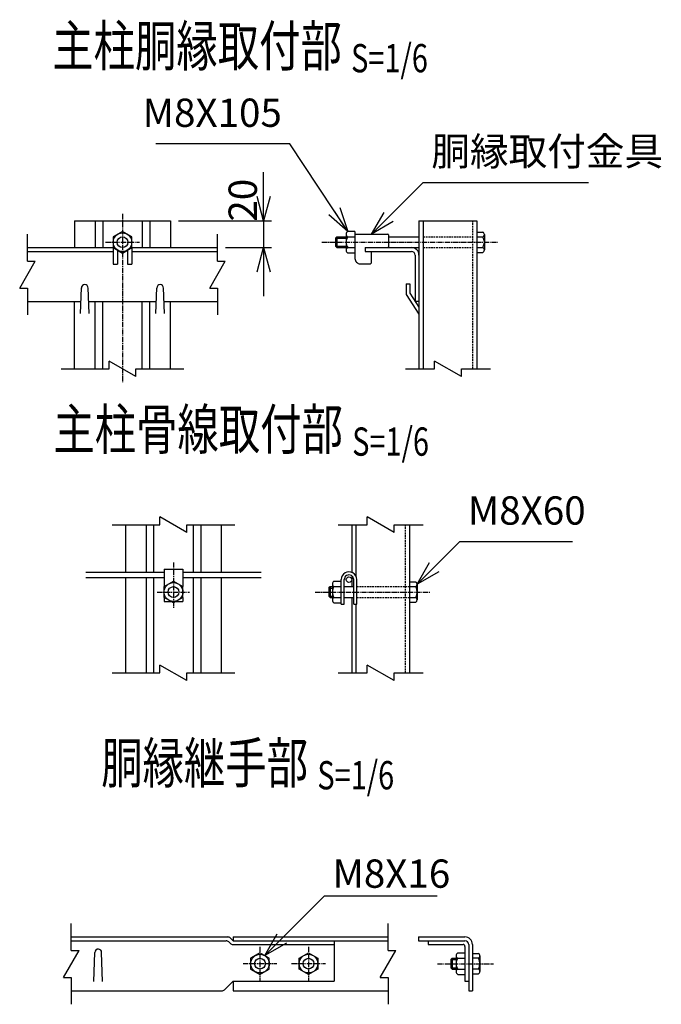
# Model space of a CAD drawing. Units: millimetres. Extents: x 125 to 5019, y 211 to 4532.
# Drawn here: x 125 to 601, y 308 to 1039 of the extents above; entities that cross this region are included whole.
import ezdxf
from ezdxf.enums import TextEntityAlignment as Align

# ---------------------------------------------------------------- set-up
doc = ezdxf.new("R2010")
doc.units = ezdxf.units.MM
doc.header["$LTSCALE"] = 0.2
doc.linetypes.add('CENTER2', pattern=[28.575, 19.05, -3.175, 3.175, -3.175])
doc.linetypes.add('DASHED2', pattern=[9.525, 6.35, -3.175])
for name, color, linetype in [('CENTER', 6, 'CENTER2'), ('DASH', 30, 'DASHED2'), ('L', 7, 'Continuous'), ('M', 82, 'Continuous'), ('TEXT', 150, 'Continuous')]:
    doc.layers.add(name, color=color, linetype=linetype)
doc.styles.add('NCE', font='romans.shx', dxfattribs={"width": 0.8, "bigfont": 'extfont.shx'})
doc.styles.get("Standard").update_dxf_attribs({"font": 'romans.shx', "width": 0.8, "bigfont": 'extfont.shx'})
doc.dimstyles.new('NCE_new_6', dxfattribs={"dimscale": 6, "dimtxt": 3.5, "dimasz": 3, "dimexe": 1, "dimexo": 1, "dimgap": 1, "dimtad": 1, "dimdec": 0, "dimdsep": 46, "dimtxsty": 'NCE', "dimblk": 'OPEN30', "dimcen": 0, "dimclrd": 7, "dimclre": 7, "dimclrt": 256, "dimaunit": 1, "dimadec": 1, "dimazin": 0, "dimtfac": 1, "dimtdec": 0, "dimtix": 1, "dimtmove": 2, "dimatfit": 2, "dimldrblk": 'OPEN30', "dimfxl": 0, "dimtolj": 1, "dimtzin": 0, "dimarcsym": 0})

# ---------------------------------------------------------------- blocks, each defined once
blk = doc.blocks.new('Title & Scale')
at = {"layer": 'TEXT', "width": 0.75}
blk.add_attdef('図面名', text='', height=5, dxfattribs=at).set_placement((0, 0), align=Align.BOTTOM_RIGHT)
blk.add_attdef('縮尺', text='', height=3.5, dxfattribs=at).set_placement((0, -0.3), align=Align.BOTTOM_LEFT)
blk = doc.blocks.new('_OPEN30')
at = {"color": 0, "linetype": 'ByBlock'}
for p, q in [((-1, 0.268), (0, 0)), ((0, 0), (-1, -0.268)), ((0, 0), (-1, 0))]:
    blk.add_line(p, q, dxfattribs=at)
blk = doc.blocks.new('*D60')
at = {"layer": 'TEXT', "color": 7, "lineweight": -2}
for p, q in [((305.65, 908.18), (305.65, 926.18)), ((242.51, 890.18), (311.65, 890.18)), ((305.65, 890.18), (305.65, 870.18)), ((277.51, 870.18), (311.65, 870.18)), ((305.65, 852.18), (305.65, 834.18))]:
    blk.add_line(p, q, dxfattribs=at)
at = {"layer": 'TEXT', "color": 7, "lineweight": -2, "xscale": 18, "yscale": 18, "zscale": 18}
for p, rotation in [((305.65, 890.18), 270), ((305.65, 870.18), 90)]:
    blk.add_blockref('_OPEN30', p, dxfattribs=dict(at, rotation=rotation))
at = {"layer": 'TEXT', "insert": (290.22, 905.38), "char_height": 21, "attachment_point": 5, "rotation": 90, "style": 'NCE'}
blk.add_mtext('\\A1;20', dxfattribs=at)
blk = doc.blocks.new('Break')
for p, q in [((-1.44, -2.5), (1.44, 2.5)), ((0, 2.5), (1.44, 2.5)), ((-1.44, -2.5), (0, -2.5))]:
    blk.add_line(p, q)

msp = doc.modelspace()

# ---------------------------------------------------------------- linework, layer by layer
at = {"layer": 'CENTER'}
for p, q in [((201.01, 895.18), (201.01, 770.18)), ((188.51, 874.18), (213.51, 874.18)), ((349.01, 874.18), (479.51, 874.18)), ((238.82, 636.43), (238.82, 602.43)), ((226.82, 614.43), (250.82, 614.43)), ((344.07, 614.43), (429.57, 614.43)), ((303.04, 351), (303.04, 326)), ((339.04, 351), (339.04, 326)), ((290.54, 338.5), (315.54, 338.5)), ((326.54, 338.5), (351.54, 338.5)), ((434.69, 338.3), (476.19, 338.3))]:
    msp.add_line(p, q, dxfattribs=at)
at = {"layer": 'DASH'}
for p, q in [((460.81, 890.18), (460.81, 780.18)), ((424.21, 878.18), (460.81, 878.18)), ((424.21, 870.18), (460.81, 870.18)), ((410.87, 664.43), (410.87, 554.43)), ((374.87, 618.43), (414.07, 618.43)), ((374.87, 610.43), (414.07, 610.43))]:
    msp.add_line(p, q, dxfattribs=at)
at = {"layer": 'L'}
for p, q in [((130.51, 860.18), (130.51, 880.18)), ((271.51, 860.18), (271.51, 880.18)), ((130.51, 840.18), (130.51, 820.18)), ((271.51, 840.18), (271.51, 820.18)), ((155.51, 780.18), (191.01, 780.18)), ((211.01, 780.18), (246.51, 780.18)), ((411.01, 780.18), (432.51, 780.18)), ((452.51, 780.18), (474.01, 780.18)), ((193.32, 664.43), (228.82, 664.43)), ((248.82, 664.43), (284.32, 664.43)), ((361.07, 664.43), (382.57, 664.43)), ((402.57, 664.43), (424.07, 664.43)), ((193.32, 554.43), (228.82, 554.43)), ((248.82, 554.43), (284.32, 554.43)), ((361.07, 554.43), (382.57, 554.43)), ((402.57, 554.43), (424.07, 554.43)), ((163.04, 348.3), (163.04, 368.3)), ((398.04, 348.3), (398.04, 368.3)), ((163.04, 328.3), (163.04, 308.3)), ((398.04, 328.3), (398.04, 308.3))]:
    msp.add_line(p, q, dxfattribs=at)
at = {"layer": 'M'}
for p, q in [((165.51, 890.18), (236.51, 890.18)), ((165.51, 890.18), (165.51, 870.18)), ((180.71, 890.18), (180.71, 870.18)), ((186.31, 890.18), (186.31, 870.18)), ((215.71, 890.18), (215.71, 870.18)), ((221.31, 890.18), (221.31, 870.18)), ((236.51, 890.18), (236.51, 870.18)), ((421.01, 890.18), (421.01, 780.18)), ((421.01, 890.18), (464.01, 890.18)), ((424.21, 890.18), (424.21, 780.18)), ((464.01, 890.18), (464.01, 780.18)), ((201.01, 882.18), (194.08, 878.18)), ((194.08, 878.18), (194.08, 870.18)), ((207.94, 878.18), (201.01, 882.18)), ((207.94, 870.18), (207.94, 878.18)), ((359.01, 877.18), (360.01, 878.18)), ((360.01, 878.18), (367.01, 878.18)), ((360.01, 878.18), (360.01, 870.18)), ((367.01, 880.18), (367.01, 870.18)), ((373.51, 882.18), (368.17, 882.18)), ((368.17, 878.18), (373.51, 878.18)), ((373.51, 882.18), (373.51, 862.18)), ((373.51, 880.18), (398.01, 880.18)), ((398.51, 879.68), (398.51, 870.68)), ((398.51, 878.18), (421.01, 878.18)), ((464.01, 881.68), (468.5, 881.68)), ((464.01, 878.18), (468.5, 878.18)), ((469.51, 879.93), (469.51, 868.43)), ((130.51, 870.18), (194.08, 870.18)), ((194.01, 870.22), (194.01, 857.78)), ((194.08, 870.18), (201.01, 866.18)), ((201.01, 866.18), (207.94, 870.18)), ((207.94, 870.18), (271.51, 870.18)), ((208.01, 870.18), (208.01, 857.78)), ((359.01, 877.18), (359.01, 871.18)), ((359.01, 877.18), (367.01, 877.18)), ((359.01, 871.18), (367.01, 871.18)), ((360.01, 870.18), (359.01, 871.18)), ((360.01, 870.18), (367.01, 870.18)), ((367.01, 870.18), (367.01, 868.18)), ((368.17, 870.18), (373.51, 870.18)), ((381.01, 870.18), (421.01, 870.18)), ((381.01, 870.18), (381.01, 867.38)), ((464.01, 870.18), (468.5, 870.18)), ((130.51, 867.38), (194.01, 867.38)), ((197.21, 868.37), (197.21, 857.78)), ((199.69, 867.38), (202.34, 867.38)), ((204.81, 868.37), (204.81, 857.78)), ((208.01, 867.38), (271.51, 867.38)), ((373.51, 866.18), (368.17, 866.18)), ((381.01, 867.38), (415.41, 867.38)), ((385.51, 867.38), (385.51, 858.68)), ((418.21, 864.58), (418.21, 830.18)), ((421.01, 864.58), (421.01, 837.18)), ((464.01, 866.68), (468.5, 866.68)), ((194.01, 857.78), (197.21, 857.78)), ((204.81, 857.78), (208.01, 857.78)), ((205.51, 857.78), (205.81, 857.78)), ((377.51, 858.18), (385.01, 858.18)), ((411.41, 843.27), (414.21, 843.27)), ((411.41, 843.27), (411.41, 835.43)), ((414.21, 843.27), (414.21, 836.27)), ((169.77, 821.18), (170.52, 840.28)), ((176.27, 821.18), (175.51, 840.28)), ((225.76, 821.18), (226.52, 840.28)), ((232.27, 821.18), (231.51, 840.28)), ((411.41, 835.43), (421.01, 820.82)), ((414.21, 836.27), (421.01, 825.92)), ((421.01, 837.18), (421.01, 836.41)), ((421.01, 836.41), (421.01, 830.2)), ((130.51, 830.18), (170.12, 830.18)), ((165.51, 780.18), (165.51, 830.18)), ((175.91, 830.18), (226.12, 830.18)), ((180.71, 780.18), (180.71, 830.18)), ((186.31, 780.18), (186.31, 830.18)), ((215.71, 780.18), (215.71, 830.18)), ((221.31, 780.18), (221.31, 830.18)), ((231.91, 830.18), (271.51, 830.18)), ((236.51, 780.18), (236.51, 830.18)), ((421.01, 830.18), (418.21, 830.18)), ((203.32, 664.43), (203.32, 629.13)), ((218.52, 664.43), (218.52, 629.13)), ((224.12, 664.43), (224.12, 629.13)), ((253.52, 664.43), (253.52, 629.13)), ((259.12, 664.43), (259.12, 629.13)), ((274.32, 664.43), (274.32, 629.13)), ((371.07, 664.43), (371.07, 629.08)), ((374.27, 664.43), (374.27, 626.2)), ((414.07, 664.43), (414.07, 554.43)), ((173.82, 629.13), (231.82, 629.13)), ((231.82, 631.43), (245.82, 631.43)), ((231.82, 631.43), (231.82, 618.43)), ((245.82, 631.43), (245.82, 618.43)), ((245.82, 629.13), (303.82, 629.13)), ((173.82, 625.13), (231.82, 625.13)), ((203.32, 625.13), (203.32, 554.43)), ((218.52, 625.13), (218.52, 554.43)), ((224.12, 625.13), (224.12, 554.43)), ((231.9, 618.43), (238.82, 622.43)), ((238.82, 622.43), (245.75, 618.43)), ((245.82, 625.13), (303.82, 625.13)), ((253.52, 625.13), (253.52, 554.43)), ((259.12, 625.13), (259.12, 554.43)), ((274.32, 625.13), (274.32, 554.43)), ((357.93, 622.43), (363.27, 622.43)), ((363.27, 605.43), (363.27, 623.63)), ((365.57, 605.43), (365.57, 623.63)), ((371.07, 626.5), (371.07, 618.43)), ((372.57, 605.43), (372.57, 623.63)), ((374.87, 605.43), (374.87, 623.63)), ((414.07, 621.93), (418.56, 621.93)), ((231.9, 610.43), (231.9, 618.43)), ((245.75, 610.43), (245.75, 618.43)), ((354.07, 617.43), (355.07, 618.43)), ((354.07, 617.43), (354.07, 611.43)), ((354.07, 617.43), (356.77, 617.43)), ((355.07, 618.43), (356.77, 618.43)), ((355.07, 618.43), (355.07, 610.43)), ((356.77, 620.43), (356.77, 608.43)), ((357.93, 618.43), (363.27, 618.43)), ((365.57, 618.43), (372.57, 618.43)), ((414.07, 618.43), (418.56, 618.43)), ((419.57, 620.18), (419.57, 608.68)), ((231.82, 610.43), (231.82, 607.43)), ((231.82, 607.43), (237.09, 607.43)), ((238.82, 606.43), (231.9, 610.43)), ((245.75, 610.43), (238.82, 606.43)), ((240.56, 607.43), (245.82, 607.43)), ((245.82, 610.43), (245.82, 607.43)), ((354.07, 611.43), (356.77, 611.43)), ((355.07, 610.43), (354.07, 611.43)), ((355.07, 610.43), (356.77, 610.43)), ((357.93, 610.43), (363.27, 610.43)), ((365.57, 610.43), (372.57, 610.43)), ((371.07, 610.43), (371.07, 554.43)), ((414.07, 610.43), (418.56, 610.43)), ((414.07, 606.93), (418.56, 606.93)), ((357.93, 606.43), (363.27, 606.43)), ((363.27, 605.43), (365.57, 605.43)), ((372.57, 605.43), (374.87, 605.43)), ((374.27, 605.43), (374.27, 554.43)), ((163.04, 358.3), (279.08, 358.3)), ((283.04, 358.3), (398.04, 358.3)), ((283.04, 358.3), (283.04, 355.5)), ((420.69, 358.3), (455.09, 358.3)), ((420.69, 358.3), (420.69, 355.5)), ((163.04, 355.5), (277.92, 355.5)), ((279.9, 354.68), (281.06, 353.52)), ((281.06, 357.48), (283.04, 355.5)), ((283.04, 355.5), (398.04, 355.5)), ((283.04, 352.7), (358.04, 352.7)), ((358.04, 355.5), (358.04, 325.5)), ((420.69, 355.5), (455.09, 355.5)), ((427.89, 355.5), (427.89, 352.7)), ((427.89, 352.7), (453.69, 352.7)), ((455.09, 351.3), (455.09, 325.5)), ((457.89, 352.7), (457.89, 318.3)), ((460.69, 352.7), (460.69, 318.3)), ((179.8, 325.3), (180.55, 346.89)), ((186.29, 325.3), (185.54, 346.89)), ((303.04, 346.5), (296.11, 342.5)), ((309.97, 342.5), (303.04, 346.5)), ((332.11, 342.5), (339.04, 346.5)), ((339.04, 346.5), (345.97, 342.5)), ((448.59, 344.5), (448.59, 332.5)), ((449.75, 346.5), (455.09, 346.5)), ((460.69, 346), (465.18, 346)), ((466.19, 344.25), (466.19, 332.75)), ((296.11, 342.5), (296.11, 334.5)), ((309.97, 334.5), (309.97, 342.5)), ((332.11, 334.5), (332.11, 342.5)), ((345.97, 342.5), (345.97, 334.5)), ((445.69, 342.5), (444.69, 341.5)), ((444.69, 341.5), (444.69, 335.5)), ((444.69, 341.5), (448.59, 341.5)), ((445.69, 342.5), (445.69, 334.5)), ((445.69, 342.5), (448.59, 342.5)), ((449.75, 342.5), (455.09, 342.5)), ((465.18, 342.5), (460.69, 342.5)), ((296.11, 334.5), (303.04, 330.5)), ((303.04, 330.5), (309.97, 334.5)), ((339.04, 330.5), (332.11, 334.5)), ((345.97, 334.5), (339.04, 330.5)), ((444.69, 335.5), (445.69, 334.5)), ((444.69, 335.5), (448.59, 335.5)), ((445.69, 334.5), (448.59, 334.5)), ((449.75, 334.5), (455.09, 334.5)), ((449.75, 330.5), (455.09, 330.5)), ((465.18, 334.5), (460.69, 334.5)), ((460.69, 331), (465.18, 331)), ((276.66, 319.12), (283.04, 325.5)), ((283.04, 325.5), (358.04, 325.5)), ((283.04, 325.5), (283.04, 318.3)), ((455.09, 325.5), (457.89, 325.5)), ((163.04, 318.3), (274.68, 318.3)), ((283.04, 318.3), (398.04, 318.3)), ((457.89, 318.3), (460.69, 318.3))]:
    msp.add_line(p, q, dxfattribs=at)
for centre, radius in [((201.01, 874.18), 6.93), ((201.01, 874.18), 4), ((369.07, 623.63), 2), ((238.82, 614.43), 7), ((238.82, 614.43), 4), ((303.04, 338.5), 6.93), ((339.04, 338.5), 6.93), ((303.04, 338.5), 4), ((339.04, 338.5), 4)]:
    msp.add_circle(centre, radius, dxfattribs=at)
for centre, radius, start, end in [((369.32, 880.18), 2.31, 120.00019, 239.99979), ((374.52, 874.18), 7.51, 147.79595, 212.20403), ((398.01, 879.68), 0.5, 0, 89.99998), ((467.49, 879.93), 2.02, 299.99957, 60.00043), ((461.09, 874.18), 8.42, 331.64793, 28.35207), ((369.32, 868.18), 2.31, 120.00019, 239.99979), ((398.01, 870.68), 0.5, 270.00002, 0), ((415.41, 864.58), 5.6, 0, 89.99998), ((467.49, 868.43), 2.02, 299.99957, 60.00043), ((415.41, 864.58), 2.8, 0, 89.99998), ((377.51, 862.18), 4, 179.99998, 270.00002), ((385.01, 858.68), 0.5, 270.00002, 0), ((173.01, 840.18), 2.5, 0, 179.99996), ((229.01, 840.18), 2.5, 0, 179.99996), ((369.07, 623.63), 5.8, 359.99995, 179.99996), ((359.08, 620.43), 2.31, 120.00019, 239.99979), ((369.07, 623.63), 3.5, 359.99995, 179.99996), ((417.55, 620.18), 2.02, 299.99994, 60.00006), ((364.28, 614.43), 7.51, 147.79595, 212.20403), ((411.15, 614.43), 8.42, 331.64832, 28.35168), ((359.08, 608.43), 2.31, 120.00019, 239.99979), ((417.55, 608.68), 2.02, 299.99994, 60.00006), ((279.08, 355.5), 2.8, 45, 89.99998), ((455.09, 352.7), 5.6, 0, 89.99998), ((277.92, 352.7), 2.8, 45.00001, 89.99998), ((283.04, 355.5), 2.8, 224.99996, 270.00002), ((453.69, 351.3), 1.4, 0, 89.99998), ((455.09, 352.7), 2.8, 0, 89.99998), ((183.04, 346.8), 2.5, 0, 178.00615), ((450.9, 344.5), 2.31, 119.99999, 240.00001), ((464.17, 344.25), 2.02, 299.99999, 59.99999), ((456.08, 338.5), 7.49, 147.72516, 212.27482), ((457.79, 338.5), 8.41, 331.58419, 28.41581), ((450.9, 332.5), 2.31, 119.99999, 240.00001), ((464.17, 332.75), 2.02, 300.00001, 59.99999), ((274.68, 321.1), 2.8, 270.00002, 315.00003)]:
    msp.add_arc(centre, radius, start, end, dxfattribs=at)

# ---------------------------------------------------------------- block references
at = {"layer": 'L', "xscale": 4, "yscale": 4, "zscale": 4}
for p in [(130.51, 850.18), (271.51, 850.18), (163.04, 338.3), (398.04, 338.3)]:
    msp.add_blockref('Break', p, dxfattribs=at)
at = {"layer": 'L', "xscale": 4, "yscale": 4, "zscale": 4, "rotation": 90}
for p in [(201.01, 780.18), (442.51, 780.18), (238.82, 664.43), (392.57, 664.43), (238.82, 554.43), (392.57, 554.43)]:
    msp.add_blockref('Break', p, dxfattribs=at)
at = {"layer": 'TEXT', "xscale": 6, "yscale": 6, "zscale": 6}
for p, values in [((370.62, 995.6), {'図面名': '%%U主柱胴縁取付部 ', '縮尺': '%%US=1/6'}), ((371.45, 710.9), {'図面名': '%%U主柱骨線取付部 ', '縮尺': '%%US=1/6'}), ((345.59, 463.15), {'図面名': '%%U胴縁継手部 ', '縮尺': '%%US=1/6'})]:
    msp.add_blockref('Title & Scale', p, dxfattribs=at).add_auto_attribs(values)

# ---------------------------------------------------------------- texts
at = {"layer": 'TEXT', "char_height": 21, "style": 'NCE'}
for s, insert, attachment_point in [('M8X105', (319.28, 953.29), 9), ('胴縁取付金具', (430.21, 924.63), 7), ('M8X60', (457.32, 657.92), 7), ('\\A1;M8X16', (356.85, 394.84), 7)]:
    msp.add_mtext(s, dxfattribs=dict(at, insert=insert, attachment_point=attachment_point))

# ---------------------------------------------------------------- dimensions: what is measured, and where the dimension line sits
at = {"layer": 'TEXT'}
dim = msp.add_linear_dim(base=(305.65, 870.18), p1=(236.51, 890.18), p2=(271.51, 870.18), angle=90, dimstyle='NCE_new_6', dxfattribs=at)
dim.commit()
dim.dimension.update_dxf_attribs({"geometry": '*D60', "text_midpoint": (290.22, 905.38), "dimtype": 160})

# ---------------------------------------------------------------- leaders
at = {"layer": 'TEXT', "annotation_type": 0, "has_hookline": 1}
for points, hookline_direction, text_width in [([(368.17, 882.18), (325.28, 947.29), (325.28, 947.29)], 1, 93.6), ([(385.76, 880.18), (424.21, 918.63), (424.21, 918.63)], 0, 116.48), ([(419.57, 620.18), (451.31, 651.92), (451.32, 651.92)], 0, 77.6), ([(306.51, 344.5), (350.84, 388.84), (350.85, 388.84)], 0, 77.6)]:
    msp.add_leader(points, dimstyle='NCE_new_6', override={"dimgap": 1, "dimtad": 1}, dxfattribs=dict(at, hookline_direction=hookline_direction, text_width=text_width))

doc.saveas('drawing.dxf')
